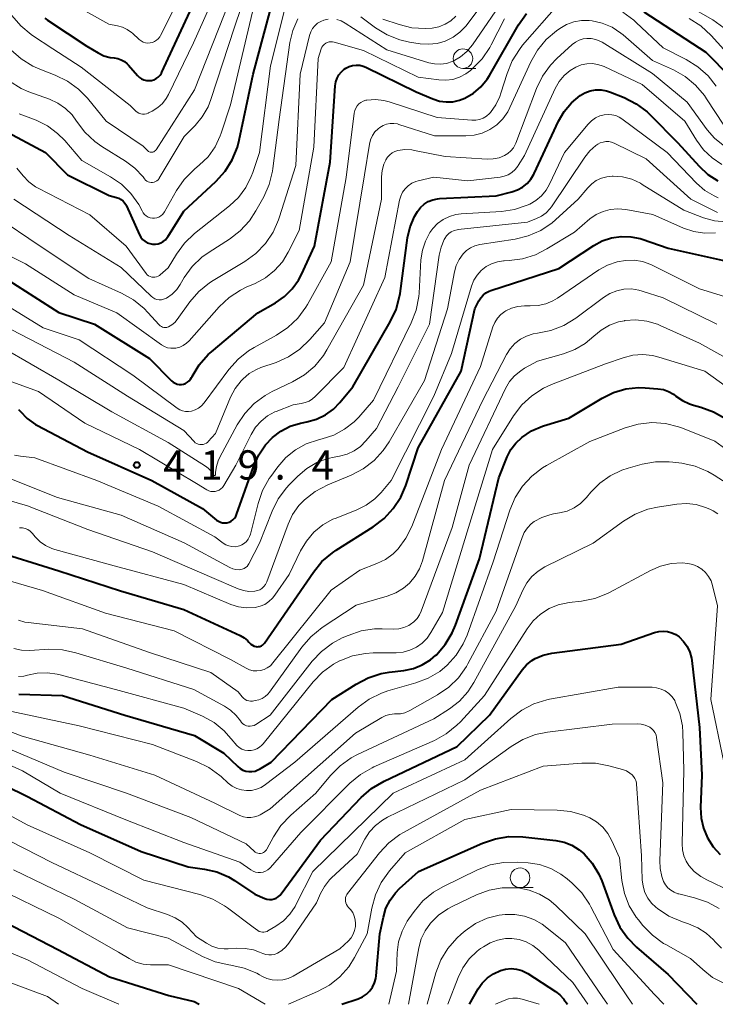
# Model space of a CAD drawing. Units: metres. Extents: x -66000 to -64000, y 22500 to 24000.
# Drawn here: x -65708 to -65619, y 22500 to 22626 of the extents above; entities that cross this region are included whole.
import ezdxf

# ---------------------------------------------------------------- set-up
doc = ezdxf.new("R2010")
doc.units = ezdxf.units.M
for name, color, linetype, lineweight in [('633100_広葉樹林', 7, 'Continuous', 13), ('710100_等高線(計曲線)', 7, 'Continuous', 40), ('710200_等高線(主曲線)', 7, 'Continuous', 13), ('731200_図化機測定による標高点', 7, 'Continuous', 40)]:
    doc.layers.add(name, color=color, linetype=linetype, lineweight=lineweight)
doc.styles.add('Style-WORKING', font='MS Gothic.ttf')

msp = doc.modelspace()

# ---------------------------------------------------------------- linework, layer by layer
at = {"layer": '633100_広葉樹林', "linetype": 'Continuous', "lineweight": 13}
for p, q in [((-65651.26, 22619.75), (-65649.59, 22619.75)), ((-65643.95, 22514.94), (-65642.28, 22514.94))]:
    msp.add_line(p, q, dxfattribs=at)
for centre in [(-65651.26, 22621), (-65643.95, 22516.19)]:
    msp.add_circle(centre, 1.25, dxfattribs=at)
at = {"layer": '710100_等高線(計曲線)', "linetype": 'Continuous', "lineweight": 40, "flags": 128}
for points, elevation in [([(-65689.03, 22598.21), (-65687, 22601.49), (-65682.89, 22605.29), (-65681.71, 22606.58), (-65680.78, 22608.06), (-65680.12, 22609.67), (-65679.89, 22610.55), (-65678.09, 22619), (-65675.46, 22628.9)], 400), ([(-65704.77, 22626.15), (-65704.42, 22625.9), (-65699.42, 22622.58), (-65697.95, 22621.72), (-65697.21, 22621.37), (-65696.41, 22621.15), (-65695.9, 22621.08), (-65695.44, 22621.01), (-65695, 22620.85), (-65694.59, 22620.62), (-65694.23, 22620.33), (-65694.08, 22620.17), (-65692.9, 22618.82), (-65692.67, 22618.59), (-65692.39, 22618.41), (-65692.1, 22618.28), (-65691.78, 22618.2), (-65691.45, 22618.18), (-65691.13, 22618.21), (-65690.82, 22618.3), (-65690.52, 22618.45), (-65690.26, 22618.64), (-65690.03, 22618.87), (-65689.85, 22619.14), (-65689.79, 22619.27), (-65686.23, 22627)], 390), ([(-65657.26, 22616.74), (-65655.1, 22615.83), (-65654.27, 22615.57), (-65653.41, 22615.45), (-65652.54, 22615.48), (-65651.69, 22615.67), (-65651.02, 22615.94), (-65649.93, 22616.58), (-65648.97, 22617.4), (-65648.17, 22618.38), (-65647.88, 22618.84), (-65644.13, 22625.33), (-65643.13, 22626.75)], 410), ([(-65628.11, 22627), (-65620.18, 22621.82), (-65617, 22618.63)], 410), ([(-65709.39, 22592.61), (-65703, 22588.51), (-65698.41, 22587), (-65691.38, 22582.62), (-65688.57, 22579.77), (-65688.35, 22579.59), (-65688.11, 22579.45), (-65687.85, 22579.35), (-65687.58, 22579.3), (-65687.3, 22579.3), (-65687.02, 22579.35), (-65686.76, 22579.44), (-65686.52, 22579.58), (-65686.3, 22579.76), (-65686.12, 22579.97), (-65686, 22580.18), (-65685.92, 22580.34), (-65685, 22581.82), (-65683.85, 22583.12), (-65683.43, 22583.49), (-65677.53, 22588.47), (-65675.26, 22589.75), (-65674.11, 22590.54), (-65673.11, 22591.53), (-65672.29, 22592.67), (-65671.91, 22593.39), (-65670.25, 22597), (-65668.25, 22607.75), (-65667.61, 22617.53), (-65667.53, 22618.02), (-65667.37, 22618.49), (-65667.14, 22618.93), (-65666.82, 22619.31), (-65666.45, 22619.64), (-65666.26, 22619.77), (-65665.84, 22619.98), (-65665.39, 22620.11), (-65664.93, 22620.16), (-65664.46, 22620.14), (-65664.01, 22620.03), (-65663.68, 22619.89), (-65657.26, 22616.74)], 410), ([(-65681.46, 22561.62), (-65681.19, 22561.69), (-65680.93, 22561.81), (-65680.7, 22561.98), (-65680.5, 22562.18), (-65680.34, 22562.42), (-65680.23, 22562.67), (-65678.02, 22568.91), (-65677.38, 22570.32), (-65676.51, 22571.59), (-65675.65, 22572.5), (-65674.57, 22573.32), (-65673.36, 22573.95), (-65672.06, 22574.36), (-65671.83, 22574.4), (-65671.23, 22574.52), (-65670.01, 22574.86), (-65668.87, 22575.41), (-65667.84, 22576.15), (-65667.01, 22577), (-65665.34, 22579), (-65660.56, 22587.3), (-65659.82, 22588.88), (-65659.37, 22590.56), (-65659.31, 22590.95), (-65658.35, 22598.07), (-65658.03, 22599.47), (-65657.47, 22600.8), (-65657.09, 22601.45), (-65656.7, 22601.95), (-65656.23, 22602.37), (-65655.7, 22602.7), (-65655.11, 22602.94), (-65654.5, 22603.07), (-65654.24, 22603.09), (-65647, 22603.46), (-65645, 22603.95), (-65644.29, 22604.19), (-65643.64, 22604.54), (-65643.05, 22605.01), (-65642.56, 22605.57), (-65642.17, 22606.21), (-65642.13, 22606.3), (-65639.01, 22612.99), (-65638.29, 22614.25), (-65637.36, 22615.35), (-65636.26, 22616.28), (-65635.65, 22616.63), (-65634.98, 22616.88), (-65634.28, 22617), (-65633.57, 22617), (-65632.88, 22616.88), (-65632.39, 22616.72), (-65630.64, 22616.01), (-65629.09, 22615.22), (-65627.7, 22614.17), (-65627.31, 22613.8), (-65623.76, 22610.24), (-65621.04, 22607.23), (-65619.91, 22606.18), (-65618.62, 22605.34)], 420), ([(-65710.1, 22611.9), (-65704.67, 22609), (-65701.88, 22606.12), (-65696.53, 22603.47), (-65695.62, 22603.23), (-65695.3, 22603.12), (-65695, 22602.95), (-65694.74, 22602.74), (-65694.52, 22602.48), (-65694.34, 22602.19), (-65694.32, 22602.14), (-65692.66, 22598.45), (-65692.48, 22598.14), (-65692.26, 22597.86), (-65691.98, 22597.63), (-65691.68, 22597.44), (-65691.34, 22597.32), (-65690.99, 22597.25), (-65690.63, 22597.25), (-65690.28, 22597.3), (-65689.94, 22597.42), (-65689.62, 22597.6), (-65689.35, 22597.82), (-65689.11, 22598.1), (-65689.03, 22598.21)], 400), ([(-65676.66, 22546.21), (-65670.4, 22555.3), (-65669.3, 22556.65), (-65667.97, 22557.78), (-65667.5, 22558.1), (-65662.75, 22561.09), (-65661.36, 22562.15), (-65660.18, 22563.43), (-65659.23, 22564.89), (-65658.59, 22566.39), (-65657, 22571.18), (-65651.49, 22581), (-65649.75, 22589), (-65649.24, 22590), (-65648.99, 22590.4), (-65648.68, 22590.75), (-65648.31, 22591.04), (-65647.9, 22591.26), (-65647.67, 22591.34), (-65639, 22594.13), (-65634.51, 22597.08), (-65633.42, 22597.67), (-65632.24, 22598.06), (-65631.01, 22598.24), (-65629.77, 22598.21), (-65628.56, 22597.96), (-65628.3, 22597.88), (-65625, 22596.75), (-65615.39, 22594.61)], 430), ([(-65708.12, 22539.69), (-65702.5, 22539.5), (-65694.52, 22537), (-65685.61, 22534.39), (-65681.85, 22532.15), (-65680.07, 22530.42), (-65679.76, 22530.16), (-65679.42, 22529.97), (-65679.04, 22529.84), (-65678.65, 22529.77), (-65678.26, 22529.78), (-65677.87, 22529.85), (-65677.5, 22529.99), (-65677.31, 22530.09), (-65675.8, 22531), (-65668.02, 22539), (-65664.94, 22540.98), (-65663.39, 22541.79), (-65661.73, 22542.32), (-65660.71, 22542.49), (-65658.81, 22542.72), (-65657.6, 22542.97), (-65656.46, 22543.43), (-65655.41, 22544.08), (-65654.72, 22544.67), (-65654.66, 22544.72), (-65653.52, 22546.04), (-65652.63, 22547.53), (-65652.21, 22548.51), (-65649.16, 22557), (-65646.65, 22567.35), (-65645.59, 22570.04), (-65645.13, 22570.97), (-65644.51, 22571.8), (-65643.73, 22572.54), (-65642.47, 22573.36), (-65641.08, 22573.96), (-65640.93, 22574.01), (-65637.72, 22575), (-65633.44, 22577.57), (-65631.98, 22578.28), (-65630.42, 22578.73), (-65628.8, 22578.9)], 440), ([(-65628.8, 22578.9), (-65627.95, 22578.88), (-65626.3, 22578.76), (-65625.61, 22578.64), (-65624.94, 22578.41), (-65624.33, 22578.07), (-65624, 22577.82), (-65623.17, 22577.24), (-65622.26, 22576.81), (-65621.74, 22576.65), (-65620.81, 22576.4), (-65619.17, 22575.82), (-65617.66, 22574.95)], 440), ([(-65708.14, 22576.11), (-65707.94, 22575.87), (-65707.02, 22574.95), (-65705.96, 22574.2), (-65705.7, 22574.05), (-65699.32, 22570.68), (-65691.1, 22567), (-65684.58, 22563.42), (-65682.79, 22561.96), (-65682.56, 22561.8), (-65682.3, 22561.68), (-65682.02, 22561.61), (-65681.74, 22561.59), (-65681.46, 22561.62)], 420), ([(-65711.79, 22558.21), (-65703, 22555.46), (-65695.09, 22552.91), (-65687, 22550.5), (-65679.77, 22547.17), (-65679.28, 22546.89), (-65678.85, 22546.53), (-65678.67, 22546.33), (-65678.6, 22546.25), (-65678.42, 22546.08), (-65678.21, 22545.94), (-65677.99, 22545.83), (-65677.74, 22545.77), (-65677.6, 22545.75), (-65677.42, 22545.76), (-65677.24, 22545.79), (-65677.06, 22545.86), (-65676.9, 22545.96), (-65676.77, 22546.08), (-65676.66, 22546.21)], 430), ([(-65700.23, 22523), (-65692.46, 22519.54), (-65686.41, 22517.59), (-65684.32, 22517.3), (-65682.76, 22516.93), (-65681.28, 22516.3), (-65680.49, 22515.83), (-65677.9, 22514.1), (-65676.63, 22513.55), (-65676.34, 22513.45), (-65676.04, 22513.41), (-65675.73, 22513.42), (-65675.43, 22513.48), (-65675.15, 22513.59), (-65674.89, 22513.76), (-65674.66, 22513.96), (-65674.53, 22514.12), (-65669.48, 22521), (-65664.27, 22526.44), (-65662.95, 22527.59), (-65661.35, 22528.54), (-65651.99, 22533), (-65647.88, 22537), (-65643.66, 22542.81), (-65643.11, 22543.45), (-65642.44, 22543.99), (-65642, 22544.25), (-65641, 22544.68), (-65639.88, 22544.93), (-65631, 22546.08), (-65626.73, 22547.57), (-65626.19, 22547.71), (-65625.62, 22547.75), (-65625.06, 22547.69), (-65624.52, 22547.54), (-65624.01, 22547.3), (-65623.59, 22547), (-65623.02, 22546.44), (-65622.56, 22545.78), (-65622.22, 22545.06), (-65622.01, 22544.29), (-65621.97, 22544), (-65621, 22535.4), (-65620.68, 22529.32), (-65620.85, 22525.16), (-65620.78, 22523.82), (-65620.49, 22522.52), (-65619.97, 22521.29), (-65619.25, 22520.16), (-65618.34, 22519.18)], 450), ([(-65712.66, 22529.34), (-65707, 22526.58), (-65700.23, 22523)], 450), ([(-65666.74, 22500), (-65664.65, 22500.72), (-65664.1, 22500.97), (-65663.61, 22501.3), (-65663.18, 22501.72), (-65662.83, 22502.2), (-65662.57, 22502.73), (-65662.41, 22503.31), (-65662.36, 22503.66), (-65661.89, 22509), (-65661.44, 22511.16), (-65661.11, 22512.29), (-65660.58, 22513.34), (-65659.88, 22514.28), (-65659.37, 22514.8), (-65656.94, 22517), (-65648.75, 22520.63), (-65647.1, 22521.19), (-65645.38, 22521.46), (-65643.59, 22521.42), (-65639.39, 22520.95), (-65638.32, 22520.74), (-65637.31, 22520.34), (-65636.38, 22519.78), (-65635.75, 22519.25), (-65634.7, 22518.04), (-65633.87, 22516.66), (-65633.5, 22515.78), (-65631.91, 22511.45), (-65631.18, 22509.87), (-65630.17, 22508.45), (-65629.04, 22507.3), (-65625, 22503.83), (-65621.32, 22500)], 460), ([(-65710.95, 22511.05), (-65703.12, 22507), (-65696.48, 22503.52), (-65688.89, 22501.11), (-65685.66, 22500.34), (-65685.03, 22500)], 460), ([(-65650.43, 22500), (-65649.31, 22501.96), (-65648.78, 22502.72), (-65648.12, 22503.38), (-65647.36, 22503.92), (-65646.47, 22504.34), (-65645.8, 22504.51), (-65645.1, 22504.57), (-65644.41, 22504.5), (-65643.74, 22504.32), (-65643.11, 22504.02), (-65642.95, 22503.93), (-65639.41, 22501.64), (-65638.85, 22501.2), (-65638.38, 22500.68), (-65638.33, 22500.61), (-65637.89, 22500)], 470)]:
    msp.add_lwpolyline(points, dxfattribs=dict(at, elevation=elevation))
at = {"layer": '710200_等高線(主曲線)', "linetype": 'Continuous', "lineweight": 13, "flags": 128}
for points, elevation in [([(-65684.62, 22613.56), (-65683.89, 22614.82), (-65683.52, 22615.75), (-65680.49, 22625), (-65677, 22635.37)], 396), ([(-65708.98, 22626.52), (-65707.85, 22625.19), (-65706.51, 22624.07), (-65706.36, 22623.97), (-65703.77, 22622.23), (-65700.11, 22619.89), (-65693.85, 22615), (-65693.13, 22614.29), (-65692.94, 22614.14), (-65692.73, 22614.02), (-65692.5, 22613.94), (-65692.26, 22613.89), (-65692.02, 22613.9), (-65691.78, 22613.94), (-65691.55, 22614.03), (-65691.52, 22614.04), (-65691.02, 22614.29), (-65690.33, 22614.72), (-65689.73, 22615.26), (-65689.23, 22615.89), (-65688.93, 22616.41), (-65685.74, 22623), (-65681, 22633.63)], 392), ([(-65664.34, 22626.32), (-65662.45, 22624.94), (-65660.96, 22624.03), (-65659.33, 22623.4), (-65658.11, 22623.12), (-65656.75, 22622.9), (-65655.66, 22622.83), (-65654.57, 22622.94), (-65653.52, 22623.24), (-65652.53, 22623.72), (-65651.65, 22624.36), (-65650.89, 22625.14), (-65650.73, 22625.35), (-65646.31, 22631.28)], 404), ([(-65702.95, 22629), (-65696.6, 22625.4), (-65695.48, 22625.2), (-65694.83, 22625.02), (-65694.22, 22624.73), (-65693.67, 22624.34), (-65693.54, 22624.23), (-65692.69, 22623.44), (-65692.45, 22623.26), (-65692.18, 22623.12), (-65691.9, 22623.03), (-65691.6, 22622.99), (-65691.3, 22623), (-65691, 22623.07), (-65690.73, 22623.18), (-65690.47, 22623.34), (-65690.25, 22623.54), (-65690.07, 22623.78), (-65689.98, 22623.94), (-65688.45, 22627)], 388), ([(-65667.39, 22626), (-65666.84, 22625.82), (-65666.33, 22625.55), (-65661, 22622.13), (-65655.62, 22620.47), (-65654.88, 22620.31), (-65654.13, 22620.28), (-65653.38, 22620.38), (-65652.66, 22620.61), (-65652.51, 22620.68), (-65651.59, 22621.22), (-65650.77, 22621.9), (-65650.05, 22622.76), (-65645.63, 22629.18)], 406), ([(-65626.1, 22629.9), (-65619.29, 22625.96), (-65617.87, 22624.95)], 406), ([(-65691.17, 22609.01), (-65691.05, 22609.02), (-65690.94, 22609.04), (-65690.82, 22609.08), (-65690.72, 22609.14), (-65690.63, 22609.22), (-65690.56, 22609.31), (-65690.54, 22609.33), (-65685.6, 22617), (-65681, 22628.69)], 394), ([(-65663.7, 22615.66), (-65663.55, 22615.69), (-65662.46, 22615.75), (-65661.38, 22615.63), (-65660.7, 22615.45), (-65654.55, 22613.45), (-65650.13, 22613.11), (-65649.63, 22613.12), (-65649.14, 22613.21), (-65648.68, 22613.38), (-65648.25, 22613.63), (-65647.88, 22613.96), (-65647.75, 22614.09), (-65647.05, 22615.07), (-65646.53, 22616.15), (-65646.39, 22616.56), (-65645.62, 22619.08), (-65644.96, 22620.69), (-65644.04, 22622.17), (-65643.62, 22622.7), (-65639, 22628.02)], 412), ([(-65708.35, 22607), (-65707.55, 22606), (-65706.82, 22605.24), (-65705.97, 22604.61), (-65705.61, 22604.41), (-65699.01, 22600.99), (-65694.37, 22597), (-65691.8, 22593.51), (-65691.66, 22593.35), (-65691.49, 22593.22), (-65691.3, 22593.12), (-65691.1, 22593.05), (-65690.89, 22593.02), (-65690.68, 22593.02), (-65690.47, 22593.06), (-65690.27, 22593.14), (-65690.09, 22593.25), (-65690, 22593.33), (-65689, 22594.22), (-65687.93, 22595.98), (-65686.89, 22597.38), (-65685.61, 22598.6), (-65681.13, 22602.15), (-65679.99, 22603.23), (-65679.05, 22604.49), (-65678.35, 22605.9), (-65678.16, 22606.42), (-65677.32, 22609), (-65675.91, 22620.09), (-65674.1, 22627.2)], 402), ([(-65696.39, 22605.88), (-65694.98, 22604.92), (-65693.76, 22603.72), (-65692.76, 22602.33), (-65692.33, 22601.5), (-65692.19, 22601.26), (-65692.01, 22601.04), (-65691.79, 22600.86), (-65691.54, 22600.72), (-65691.28, 22600.63), (-65691, 22600.58), (-65690.72, 22600.58), (-65690.44, 22600.63), (-65690.18, 22600.73), (-65689.93, 22600.87), (-65689.72, 22601.05), (-65689.53, 22601.27), (-65689.45, 22601.39), (-65687.92, 22604.1), (-65686.93, 22605.54), (-65685.71, 22606.78), (-65685.56, 22606.9), (-65685, 22607.36), (-65683.89, 22608.44), (-65682.99, 22609.7), (-65682.32, 22611.1), (-65682.19, 22611.46), (-65681, 22615.07), (-65678.2, 22627)], 398), ([(-65661.53, 22626.05), (-65659.44, 22625.35), (-65657.79, 22624.94), (-65656.1, 22624.84), (-65655.18, 22624.9), (-65654.33, 22625.08), (-65653.53, 22625.4), (-65652.8, 22625.85), (-65652.16, 22626.43)], 402), ([(-65630.81, 22626.95), (-65629.4, 22625.92), (-65629.08, 22625.63), (-65625.64, 22622.36), (-65622.68, 22620.87), (-65621.19, 22619.96), (-65619.89, 22618.81), (-65618.84, 22617.49)], 412), ([(-65708.74, 22603), (-65701.64, 22598.36), (-65695, 22594.28), (-65691.18, 22590.6), (-65690.95, 22590.42), (-65690.7, 22590.28), (-65690.43, 22590.18), (-65690.15, 22590.14), (-65689.86, 22590.14), (-65689.57, 22590.2), (-65689.31, 22590.3), (-65689.19, 22590.36), (-65688.49, 22590.86), (-65687.89, 22591.47), (-65687.47, 22592.08), (-65686.92, 22593), (-65685.91, 22594.39), (-65684.69, 22595.58), (-65683.76, 22596.25), (-65681.14, 22597.91), (-65679.76, 22598.97), (-65678.58, 22600.26), (-65677.77, 22601.5), (-65676.76, 22603.3), (-65676.05, 22604.9), (-65675.63, 22606.59), (-65675.58, 22606.93), (-65674.8, 22613.2), (-65673.4, 22623.04), (-65673.04, 22624.6), (-65672.41, 22626.07)], 404), ([(-65688.95, 22586.68), (-65688.52, 22586.93), (-65688.13, 22587.25), (-65687.82, 22587.62), (-65686.21, 22589.87), (-65685.07, 22591.19), (-65683.72, 22592.3), (-65683.22, 22592.62), (-65679.17, 22595.05), (-65677.76, 22596.07), (-65676.55, 22597.32), (-65675.57, 22598.77), (-65674.86, 22600.36), (-65674.77, 22600.62), (-65672.66, 22607.34), (-65672.11, 22619), (-65670.91, 22623.96), (-65670.75, 22624.41), (-65670.53, 22624.83), (-65670.23, 22625.2), (-65669.87, 22625.52), (-65669.47, 22625.76), (-65669.08, 22625.92), (-65668.52, 22626.04)], 406), ([(-65669.8, 22621), (-65669.4, 22622.24), (-65669.31, 22622.45), (-65669.18, 22622.65), (-65669.02, 22622.82), (-65668.83, 22622.96), (-65668.63, 22623.07), (-65668.4, 22623.13), (-65668.17, 22623.16), (-65667.94, 22623.15), (-65667.75, 22623.11), (-65663.97, 22622.03), (-65657, 22618.61), (-65654.35, 22618.26), (-65653.45, 22618.22), (-65652.55, 22618.34), (-65651.69, 22618.61), (-65650.88, 22619.03), (-65650.28, 22619.48), (-65650.02, 22619.71), (-65648.8, 22620.96), (-65647.82, 22622.4), (-65647.63, 22622.76), (-65645.95, 22626.08)], 408), ([(-65659.65, 22612.63), (-65659.48, 22612.58), (-65654.9, 22611.1), (-65650.9, 22611.1), (-65649.83, 22611.19), (-65648.78, 22611.47), (-65647.8, 22611.92), (-65646.91, 22612.54), (-65646.14, 22613.31), (-65645.52, 22614.19), (-65645.25, 22614.72), (-65642.56, 22620.58), (-65641.7, 22622.09), (-65640.59, 22623.43), (-65639.28, 22624.55), (-65638.86, 22624.85), (-65638.01, 22625.36), (-65637.08, 22625.7), (-65636.1, 22625.88), (-65635.11, 22625.89), (-65634.74, 22625.85), (-65633.42, 22625.54), (-65632.18, 22625.01), (-65631.04, 22624.26), (-65630.75, 22624.02), (-65627, 22620.76), (-65624.33, 22619.55), (-65622.82, 22618.69), (-65621.48, 22617.59), (-65620.34, 22616.27), (-65620.08, 22615.87), (-65617.88, 22612.48)], 414), ([(-65622.29, 22626.12), (-65620.83, 22625.18), (-65619.51, 22623.96), (-65615.03, 22619)], 408), ([(-65660.32, 22608.93), (-65659.96, 22609.11), (-65659.58, 22609.23), (-65658.69, 22609.35), (-65657.8, 22609.31), (-65657.48, 22609.26), (-65653.52, 22608.48), (-65648.16, 22608.15), (-65647.39, 22608.17), (-65646.64, 22608.32), (-65645.95, 22608.58), (-65645.52, 22608.85), (-65645.13, 22609.18), (-65644.81, 22609.58), (-65644.56, 22610.02), (-65644.5, 22610.18), (-65641.85, 22617.16), (-65641.09, 22618.73), (-65640.07, 22620.15), (-65639.24, 22621), (-65637.26, 22622.81), (-65636.85, 22623.12), (-65636.39, 22623.36), (-65635.89, 22623.52), (-65635.42, 22623.58), (-65634.83, 22623.56), (-65634.26, 22623.44), (-65633.72, 22623.23), (-65633.46, 22623.08), (-65627, 22619.07), (-65622.57, 22615.43), (-65620, 22611.9), (-65619.06, 22610.82), (-65617.96, 22609.93)], 416), ([(-65709.11, 22622.13), (-65707.81, 22620.96), (-65706.33, 22620.04), (-65705.41, 22619.63), (-65703.44, 22618.87), (-65701.87, 22618.11), (-65700.46, 22617.08), (-65699.33, 22615.92), (-65696.92, 22613), (-65692.2, 22609.8), (-65691.6, 22609.21), (-65691.51, 22609.13), (-65691.4, 22609.07), (-65691.29, 22609.03), (-65691.17, 22609.01)], 394), ([(-65713.91, 22598.03), (-65707.26, 22594.74), (-65701, 22590.76), (-65695.54, 22588.46), (-65689.83, 22584.38), (-65689.46, 22584.16), (-65689.06, 22584.01), (-65688.65, 22583.94), (-65688.23, 22583.93), (-65688, 22583.96), (-65687.51, 22584.09), (-65687.05, 22584.3), (-65686.63, 22584.59), (-65686.32, 22584.89), (-65682.46, 22589.23), (-65681.19, 22590.42), (-65679.73, 22591.38), (-65678.99, 22591.74), (-65677.84, 22592.24), (-65676.52, 22592.96), (-65675.36, 22593.89), (-65674.37, 22595), (-65673.61, 22596.24), (-65672.21, 22599), (-65670.35, 22609.65), (-65669.8, 22621)], 408), ([(-65645, 22606.43), (-65644.59, 22606.79), (-65644.25, 22607.22), (-65644.2, 22607.3), (-65643.4, 22608.6), (-65639.44, 22617.17), (-65638.94, 22618.05), (-65638.29, 22618.82), (-65637.52, 22619.48), (-65636.8, 22619.91), (-65636.13, 22620.18), (-65635.42, 22620.33), (-65634.7, 22620.35), (-65633.99, 22620.25), (-65633.3, 22620.03), (-65633.17, 22619.97), (-65628.31, 22617.69), (-65622.87, 22613), (-65621.38, 22610.56), (-65620.48, 22609.34), (-65619.38, 22608.29), (-65618.12, 22607.46)], 418), ([(-65709.3, 22618.09), (-65707.81, 22617.18), (-65706.81, 22616.76), (-65704.18, 22615.8), (-65703.1, 22615.3), (-65702.13, 22614.62), (-65701.29, 22613.79), (-65700.72, 22613), (-65700.71, 22612.98), (-65699.67, 22611.59), (-65698.39, 22610.4), (-65697.5, 22609.77), (-65694.47, 22607.89), (-65693.24, 22606.97), (-65692.19, 22605.85), (-65692.01, 22605.61), (-65691.88, 22605.46), (-65691.73, 22605.33), (-65691.55, 22605.24), (-65691.37, 22605.18), (-65691.17, 22605.15), (-65690.98, 22605.15), (-65690.78, 22605.19), (-65690.6, 22605.26), (-65690.43, 22605.36), (-65690.28, 22605.49), (-65690.16, 22605.64), (-65690.13, 22605.7), (-65686.96, 22611.04), (-65685.55, 22612.45), (-65684.62, 22613.56)], 396), ([(-65711.48, 22590.52), (-65705, 22586.56), (-65700.36, 22585), (-65693.5, 22580.5), (-65687.82, 22576.27), (-65687.5, 22576.06), (-65687.14, 22575.92), (-65686.77, 22575.84), (-65686.38, 22575.83), (-65686, 22575.89), (-65685.53, 22576.04), (-65685.1, 22576.27), (-65684.72, 22576.58), (-65684.39, 22576.95), (-65681.21, 22581.23), (-65680.05, 22582.54), (-65678.69, 22583.62), (-65677.97, 22584.05), (-65675.11, 22585.62), (-65673.66, 22586.58), (-65672.4, 22587.79), (-65671.37, 22589.19), (-65671.17, 22589.52), (-65668.12, 22595), (-65666.22, 22605.78), (-65665.18, 22614.02), (-65665.11, 22614.35), (-65664.98, 22614.66), (-65664.81, 22614.94), (-65664.58, 22615.19), (-65664.31, 22615.4), (-65664.02, 22615.56), (-65663.7, 22615.66)], 412), ([(-65708.05, 22613.95), (-65705.9, 22613.1), (-65704.45, 22612.39), (-65703.15, 22611.43), (-65702.23, 22610.5), (-65700.05, 22607.95), (-65696.39, 22605.88)], 398), ([(-65657.88, 22587.2), (-65657.25, 22588.83), (-65656.92, 22590.54), (-65656.88, 22591), (-65656.63, 22595.26), (-65656.45, 22596.48), (-65656.07, 22597.64), (-65655.48, 22598.73), (-65655.1, 22599.25), (-65654.5, 22599.89), (-65653.79, 22600.41), (-65653, 22600.8), (-65652.16, 22601.05), (-65651.47, 22601.14), (-65646.34, 22601.44), (-65644.65, 22601.7), (-65643.03, 22602.24), (-65642.72, 22602.38), (-65641.92, 22602.85), (-65641.21, 22603.45), (-65640.61, 22604.17), (-65640.18, 22604.92), (-65638.25, 22609), (-65635.23, 22612.61), (-65634.8, 22613.05), (-65634.3, 22613.4), (-65633.74, 22613.66), (-65633.19, 22613.81), (-65632.69, 22613.86), (-65632.19, 22613.82), (-65631.7, 22613.7), (-65631.25, 22613.5), (-65630.94, 22613.3), (-65625.12, 22609), (-65621.36, 22605.07), (-65620.31, 22604.14), (-65619.12, 22603.42), (-65618.59, 22603.18)], 422), ([(-65709, 22586.31), (-65701, 22582.14), (-65694.19, 22577.81), (-65687, 22573.41), (-65685.68, 22571.99), (-65685.52, 22571.85), (-65685.33, 22571.74), (-65685.13, 22571.66), (-65684.92, 22571.61), (-65684.71, 22571.61), (-65684.5, 22571.64), (-65684.29, 22571.7), (-65684.1, 22571.8), (-65683.93, 22571.94), (-65683.85, 22572.02), (-65682.95, 22573.05), (-65681.01, 22577.69), (-65680.42, 22578.8), (-65679.66, 22579.79), (-65679.45, 22580), (-65678.63, 22580.69), (-65677.7, 22581.22), (-65677.11, 22581.46), (-65675.18, 22582.12), (-65673.59, 22582.83), (-65672.14, 22583.8), (-65670.86, 22585.05), (-65669, 22587.2), (-65665.71, 22595), (-65663.88, 22606.12), (-65663.22, 22610.06), (-65663.08, 22610.62), (-65662.84, 22611.15), (-65662.52, 22611.62), (-65662.11, 22612.03), (-65661.89, 22612.2), (-65661.49, 22612.45), (-65661.05, 22612.61), (-65660.58, 22612.7), (-65660.11, 22612.7), (-65659.65, 22612.63)], 414), ([(-65703.17, 22564.83), (-65695, 22562.59), (-65686.96, 22559.04), (-65681.11, 22555.88), (-65680.73, 22555.72), (-65680.33, 22555.62), (-65679.92, 22555.6), (-65679.73, 22555.61), (-65679.5, 22555.66), (-65679.27, 22555.75), (-65679.07, 22555.87), (-65678.89, 22556.03), (-65678.74, 22556.22), (-65678.66, 22556.35), (-65677.28, 22559), (-65675.67, 22563.1), (-65674.89, 22564.66), (-65673.86, 22566.06), (-65673.49, 22566.46), (-65672.4, 22567.57), (-65671.26, 22568.54), (-65669.96, 22569.3), (-65668.56, 22569.83), (-65667.73, 22570.02), (-65667.04, 22570.14), (-65666.09, 22570.39), (-65665.19, 22570.8), (-65664.38, 22571.37), (-65663.67, 22572.08), (-65662.34, 22573.66), (-65659.54, 22579), (-65655.52, 22587), (-65654.29, 22595.86), (-65654.06, 22596.88), (-65653.65, 22597.85), (-65653.57, 22598), (-65653.35, 22598.32), (-65653.07, 22598.6), (-65652.75, 22598.83), (-65652.4, 22599), (-65652.02, 22599.1), (-65651.86, 22599.12), (-65643, 22600.08), (-65641.83, 22600.54), (-65641.19, 22600.85), (-65640.62, 22601.28), (-65640.13, 22601.79), (-65639.94, 22602.05), (-65635.67, 22608.38), (-65635.01, 22609.19), (-65634.23, 22609.87), (-65634, 22610.03), (-65633.68, 22610.21), (-65633.33, 22610.32), (-65632.96, 22610.38), (-65632.59, 22610.37), (-65632.23, 22610.29), (-65631.92, 22610.17), (-65627.81, 22608.19), (-65622.09, 22603), (-65618.68, 22601.32)], 424), ([(-65710.06, 22583.94), (-65703, 22579.84), (-65696.2, 22575.8), (-65689, 22571.87), (-65684.19, 22568.86), (-65683.85, 22568.61), (-65683.56, 22568.3), (-65683.33, 22567.94), (-65683.24, 22567.76), (-65683.23, 22567.73), (-65683.21, 22567.71), (-65683.19, 22567.69), (-65683.16, 22567.68), (-65683.13, 22567.67), (-65683.11, 22567.66), (-65683.08, 22567.66), (-65683.05, 22567.66), (-65683.02, 22567.67), (-65682.99, 22567.69), (-65682.97, 22567.7), (-65682.95, 22567.73), (-65682.94, 22567.75), (-65682.92, 22567.78), (-65682.92, 22567.82), (-65682.91, 22568.09), (-65682.82, 22568.83), (-65682.61, 22569.55), (-65682.39, 22570.02), (-65680.14, 22574.15), (-65679.18, 22575.61), (-65677.98, 22576.87), (-65676.57, 22577.9), (-65675.66, 22578.4), (-65673.06, 22579.64), (-65671.55, 22580.53), (-65670.23, 22581.66), (-65669.12, 22583), (-65668.66, 22583.75), (-65663.98, 22592.02), (-65661.7, 22603), (-65661.67, 22605.87), (-65661.59, 22606.7), (-65661.37, 22607.49), (-65661.14, 22608), (-65661.12, 22608.05), (-65660.9, 22608.39), (-65660.63, 22608.68), (-65660.32, 22608.93)], 416), ([(-65709, 22579.63), (-65705.58, 22578.42), (-65699.64, 22574.36), (-65692.64, 22571), (-65685.37, 22566.63), (-65684.02, 22565.82), (-65683.77, 22565.7), (-65683.51, 22565.62), (-65683.24, 22565.59), (-65682.97, 22565.61), (-65682.71, 22565.68), (-65682.46, 22565.79), (-65682.24, 22565.94), (-65682.04, 22566.12), (-65681.87, 22566.37), (-65680.34, 22569), (-65678.37, 22572.92), (-65677.81, 22573.83), (-65677.1, 22574.63), (-65676.26, 22575.29), (-65675.32, 22575.79), (-65675.16, 22575.86), (-65673, 22576.72), (-65671.96, 22576.86), (-65671.44, 22576.98), (-65670.94, 22577.18), (-65670.5, 22577.47), (-65670.18, 22577.75), (-65666.52, 22581.48), (-65661.26, 22593), (-65659.38, 22602.87), (-65659.23, 22603.4), (-65658.99, 22603.9), (-65658.67, 22604.35), (-65658.27, 22604.73), (-65657.82, 22605.04), (-65657.31, 22605.27), (-65657, 22605.36), (-65655, 22605.84), (-65650.65, 22605.35), (-65646.51, 22605.83), (-65645.98, 22605.94), (-65645.47, 22606.14), (-65645, 22606.43)], 418), ([(-65636.5, 22603), (-65635.28, 22604.47), (-65634.78, 22604.98), (-65634.19, 22605.39), (-65633.54, 22605.7), (-65632.85, 22605.89), (-65632.15, 22605.95), (-65632.05, 22605.95), (-65630.83, 22605.86), (-65629.65, 22605.55), (-65628.55, 22605.04), (-65628.32, 22604.91), (-65623, 22601.61), (-65620.45, 22600.64), (-65619.05, 22600.25), (-65617.6, 22600.1)], 426), ([(-65713.64, 22565.69), (-65707, 22563.76), (-65699.25, 22560.75), (-65691, 22557.91), (-65683.38, 22554.62), (-65680.03, 22553.17), (-65679.35, 22552.94), (-65678.65, 22552.83), (-65677.88, 22552.86), (-65677.56, 22552.93), (-65677.26, 22553.05), (-65676.99, 22553.22), (-65676.75, 22553.44), (-65676.55, 22553.7), (-65676.4, 22553.98), (-65676.37, 22554.06), (-65673.65, 22561.42), (-65673.06, 22562.67), (-65672.27, 22563.8), (-65671.61, 22564.48), (-65671.55, 22564.54), (-65670.18, 22565.61), (-65668.56, 22566.46), (-65665.56, 22567.7), (-65664.01, 22568.5), (-65662.63, 22569.56), (-65661.45, 22570.85), (-65660.7, 22571.96), (-65656.17, 22579.83), (-65653.25, 22589), (-65652.35, 22593.71), (-65652.12, 22594.53), (-65651.75, 22595.31), (-65651.25, 22596), (-65650.8, 22596.44), (-65650.29, 22596.79), (-65649.72, 22597.04), (-65649.09, 22597.2), (-65644.59, 22597.9), (-65642.9, 22598.32), (-65641.31, 22599.02), (-65639.86, 22599.99), (-65639.42, 22600.36), (-65636.5, 22603)], 426), ([(-65708, 22560.96), (-65707.64, 22560.95), (-65707.3, 22560.87), (-65706.97, 22560.73), (-65706.67, 22560.54), (-65706.41, 22560.29), (-65706.36, 22560.23), (-65706, 22559.8), (-65705.39, 22559.19), (-65704.68, 22558.69), (-65703.9, 22558.32), (-65703.49, 22558.19), (-65695.88, 22556.12), (-65687, 22553.7), (-65680.96, 22551.17), (-65679.99, 22550.85), (-65678.98, 22550.71), (-65677.85, 22550.77), (-65677.22, 22550.92), (-65676.63, 22551.17), (-65676.09, 22551.53), (-65675.62, 22551.97), (-65675.32, 22552.34), (-65673.5, 22555), (-65672.05, 22558), (-65671.3, 22559.27), (-65670.33, 22560.39), (-65669.19, 22561.33), (-65667.9, 22562.05), (-65667.5, 22562.21), (-65664.84, 22563.26), (-65663.63, 22563.86), (-65662.54, 22564.66), (-65661.73, 22565.49), (-65660.45, 22567), (-65655, 22577.79), (-65652.74, 22583.26), (-65650.16, 22591.89), (-65649.86, 22592.63), (-65649.45, 22593.3), (-65648.92, 22593.89), (-65648.3, 22594.39), (-65647.6, 22594.76), (-65646.85, 22595.01), (-65646.06, 22595.13), (-65645.98, 22595.13), (-65645.36, 22595.16), (-65643.63, 22595.38), (-65641.97, 22595.9), (-65640.51, 22596.64), (-65637, 22598.81), (-65635, 22600.48), (-65634.21, 22601.03), (-65633.33, 22601.44), (-65632.4, 22601.69), (-65631.44, 22601.77), (-65630.43, 22601.68), (-65626.96, 22601.04), (-65623.04, 22599.32), (-65621.72, 22598.87)], 428), ([(-65711.09, 22600.84), (-65705.39, 22597), (-65699.14, 22592.86), (-65694.95, 22590.99), (-65693.42, 22590.14), (-65692.07, 22589.04), (-65691.58, 22588.53), (-65690.14, 22586.93), (-65690.01, 22586.8), (-65689.86, 22586.71), (-65689.7, 22586.64), (-65689.53, 22586.6), (-65689.35, 22586.59), (-65689.17, 22586.61), (-65689, 22586.66), (-65688.95, 22586.68)], 406), ([(-65621.72, 22598.87), (-65620.33, 22598.66), (-65618.93, 22598.7)], 428), ([(-65645.03, 22589.08), (-65644.23, 22589.3), (-65643.4, 22589.37), (-65643.16, 22589.37), (-65642.65, 22589.35), (-65641.65, 22589.39), (-65640.67, 22589.61), (-65639.74, 22589.99), (-65639.16, 22590.34), (-65633.85, 22593.96), (-65632.74, 22594.58), (-65631.54, 22595), (-65630.47, 22595.18), (-65629.36, 22595.2), (-65628.26, 22595.02), (-65627.21, 22594.65), (-65626.97, 22594.54), (-65621, 22591.55), (-65612.92, 22589.08)], 432), ([(-65664.93, 22551.07), (-65660.95, 22552.22), (-65659.87, 22552.63), (-65658.88, 22553.23), (-65658.1, 22553.9), (-65657.38, 22554.76), (-65656.82, 22555.73), (-65656.44, 22556.75), (-65653.62, 22567), (-65648.72, 22577.28), (-65645.7, 22583.13), (-65645.22, 22583.88), (-65644.62, 22584.54), (-65643.91, 22585.09), (-65643.12, 22585.5), (-65642.27, 22585.77), (-65641.72, 22585.86), (-65641.7, 22585.87), (-65639.99, 22586.21), (-65638.36, 22586.84), (-65636.82, 22587.79), (-65633.27, 22590.45), (-65632.46, 22590.94), (-65631.58, 22591.3), (-65630.65, 22591.49), (-65629.7, 22591.52), (-65628.76, 22591.38), (-65628.31, 22591.25), (-65625.63, 22590.37), (-65618.78, 22587)], 434), ([(-65713, 22555.23), (-65705.07, 22552.93), (-65697, 22550.05), (-65688.2, 22547.8), (-65681, 22544.1), (-65679, 22542.99), (-65678.57, 22542.8), (-65678.11, 22542.68), (-65677.64, 22542.65), (-65677.17, 22542.7), (-65676.72, 22542.83), (-65676.3, 22543.04), (-65675.91, 22543.32), (-65675.58, 22543.67), (-65668.14, 22553), (-65664.46, 22555.54), (-65662.28, 22556.38), (-65661.19, 22556.92), (-65660.21, 22557.64), (-65659.57, 22558.28), (-65658.58, 22559.62), (-65657.82, 22561.15), (-65654.01, 22571), (-65649, 22581.6), (-65647.42, 22586.67), (-65647.18, 22587.25), (-65646.84, 22587.79), (-65646.41, 22588.26), (-65645.91, 22588.64), (-65645.78, 22588.72), (-65645.03, 22589.08)], 432), ([(-65679.75, 22536.25), (-65679.6, 22536.05), (-65679.42, 22535.88), (-65679.21, 22535.74), (-65678.98, 22535.65), (-65678.73, 22535.59), (-65678.48, 22535.58), (-65678.24, 22535.62), (-65678, 22535.69), (-65677.76, 22535.81), (-65675.94, 22537), (-65670.54, 22543.89), (-65669.35, 22545.16), (-65667.96, 22546.21), (-65666.71, 22546.87), (-65665.95, 22547.2), (-65664.3, 22547.77), (-65662.58, 22548.03), (-65661.62, 22548.05), (-65660.17, 22548.01), (-65659.48, 22548.05), (-65658.81, 22548.2), (-65658.18, 22548.48), (-65658, 22548.58), (-65657.53, 22548.92), (-65657.12, 22549.35), (-65656.8, 22549.83), (-65656.59, 22550.28), (-65652.63, 22561), (-65650.47, 22569), (-65645.8, 22578.8), (-65645.29, 22579.67), (-65644.64, 22580.43), (-65643.86, 22581.07), (-65643.36, 22581.38), (-65641.72, 22582.28), (-65638.38, 22583.22), (-65636.94, 22583.77), (-65635.61, 22584.55), (-65634.52, 22585.48), (-65633.58, 22586.27), (-65632.52, 22586.88), (-65631.37, 22587.3), (-65630.6, 22587.46), (-65630.53, 22587.47), (-65629.12, 22587.56), (-65627.72, 22587.4), (-65626.36, 22587), (-65626, 22586.85), (-65621, 22584.6), (-65613.56, 22580.44)], 436), ([(-65708.66, 22570.25), (-65707.89, 22570.11), (-65706.07, 22569.93), (-65698.13, 22567), (-65690.26, 22563.74), (-65683, 22559.79), (-65681.94, 22559), (-65681.6, 22558.79), (-65681.23, 22558.64), (-65680.83, 22558.56), (-65680.43, 22558.55), (-65680.03, 22558.61), (-65679.88, 22558.65), (-65679.54, 22558.79), (-65679.23, 22558.98), (-65678.96, 22559.23), (-65678.73, 22559.52), (-65678.56, 22559.84), (-65678.46, 22560.14), (-65677.47, 22564.09), (-65676.9, 22565.73), (-65676.05, 22567.26), (-65675.85, 22567.54), (-65674.97, 22568.75), (-65673.93, 22569.94), (-65672.71, 22570.93), (-65671.32, 22571.7), (-65669.74, 22572.23), (-65669.26, 22572.34), (-65667.78, 22572.83), (-65666.41, 22573.58), (-65665.18, 22574.54), (-65664.6, 22575.14), (-65662.72, 22577.28), (-65657.88, 22587.2)], 422), ([(-65708.13, 22541.94), (-65707.46, 22542), (-65707, 22542.11), (-65705.74, 22542.38), (-65704.45, 22542.42), (-65703.18, 22542.24), (-65702.98, 22542.19), (-65695.71, 22540.29), (-65687, 22537.9), (-65684.6, 22536.85), (-65683.12, 22536.05), (-65681.81, 22535), (-65680.66, 22533.68), (-65680.46, 22533.4), (-65680.2, 22533.1), (-65679.89, 22532.85), (-65679.54, 22532.66), (-65679.17, 22532.53), (-65678.78, 22532.47), (-65678.38, 22532.48), (-65677.99, 22532.55), (-65677.62, 22532.69), (-65677.28, 22532.9), (-65676.98, 22533.16), (-65676.85, 22533.31), (-65670.43, 22541.24), (-65669.22, 22542.5), (-65667.81, 22543.52), (-65667.05, 22543.94), (-65667.02, 22543.95), (-65665.41, 22544.57), (-65663.72, 22544.9), (-65662.75, 22544.96), (-65659.8, 22544.98), (-65658.9, 22545.06), (-65658.04, 22545.3), (-65657.22, 22545.69), (-65656.49, 22546.21), (-65655.86, 22546.85), (-65655.37, 22547.55), (-65653.89, 22550.11), (-65650.53, 22561), (-65647.49, 22571), (-65644.77, 22575.3), (-65643.71, 22576.69), (-65642.43, 22577.87), (-65640.96, 22578.81), (-65639.92, 22579.28), (-65633, 22581.94), (-65630.74, 22582.73), (-65629.51, 22583.04), (-65628.24, 22583.14), (-65626.98, 22583.01), (-65626.2, 22582.81), (-65620.31, 22581), (-65613.73, 22576.27)], 438), ([(-65676.54, 22528.11), (-65672.79, 22531), (-65664.68, 22538.03), (-65663.26, 22539.05), (-65661.7, 22539.81), (-65660.87, 22540.09), (-65657.28, 22541.11), (-65655.69, 22541.71), (-65654.23, 22542.59), (-65653.27, 22543.38), (-65652.13, 22544.65), (-65651.23, 22546.1), (-65650.74, 22547.23), (-65647.4, 22556.6), (-65645.27, 22563.22), (-65644.59, 22564.83), (-65643.65, 22566.29), (-65642.46, 22567.57), (-65641.08, 22568.62), (-65640.58, 22568.92), (-65635, 22571.99), (-65630.49, 22573.75), (-65628.82, 22574.24), (-65627.08, 22574.43), (-65625.34, 22574.31), (-65623.65, 22573.9), (-65623.17, 22573.72), (-65619, 22572.07), (-65615.26, 22569.32)], 442), ([(-65677.93, 22523.97), (-65677.48, 22524.12), (-65677.21, 22524.26), (-65675.94, 22525), (-65665, 22534.67), (-65661.64, 22536.69), (-65661.13, 22536.94), (-65660.6, 22537.09), (-65660.04, 22537.15), (-65659.85, 22537.15), (-65659.26, 22537.18), (-65658.69, 22537.3), (-65658.15, 22537.53), (-65658.05, 22537.58), (-65654.51, 22539.58), (-65653.07, 22540.56), (-65651.83, 22541.78), (-65650.81, 22543.2), (-65650.62, 22543.55), (-65647, 22550.28), (-65643.7, 22559.72), (-65643.41, 22560.37), (-65643, 22560.96), (-65642.51, 22561.47), (-65642.13, 22561.76), (-65641.18, 22562.28), (-65640.16, 22562.63), (-65639.66, 22562.74), (-65638.9, 22562.86), (-65637.94, 22563.1), (-65637.04, 22563.51), (-65636.23, 22564.06), (-65635.52, 22564.75), (-65635.44, 22564.84), (-65634.9, 22565.51), (-65633.75, 22566.68), (-65632.41, 22567.63), (-65630.93, 22568.34), (-65630.12, 22568.6), (-65628.31, 22569.09), (-65626.6, 22569.4), (-65624.85, 22569.41), (-65624.39, 22569.37), (-65623.24, 22569.22), (-65621.53, 22568.84), (-65619.92, 22568.18), (-65619.1, 22567.71), (-65617.46, 22566.65)], 444), ([(-65710.31, 22567.69), (-65703.17, 22564.83)], 424), ([(-65710.07, 22533), (-65702.3, 22529.7), (-65694.34, 22527), (-65686.09, 22523.91), (-65679, 22520.53), (-65678, 22519.59), (-65677.86, 22519.47), (-65677.69, 22519.39), (-65677.52, 22519.33), (-65677.34, 22519.3), (-65677.15, 22519.31), (-65676.97, 22519.35), (-65676.8, 22519.42), (-65676.65, 22519.51), (-65676.51, 22519.64), (-65676.4, 22519.78), (-65676.35, 22519.86), (-65675.52, 22521.41), (-65674.56, 22522.86), (-65673.3, 22524.19), (-65670.1, 22527), (-65668.21, 22529.28), (-65666.98, 22530.52), (-65665.56, 22531.53), (-65664.76, 22531.95), (-65655, 22536.52), (-65653, 22537.81), (-65651.72, 22538.8), (-65650.62, 22540), (-65649.86, 22541.18), (-65644.5, 22551), (-65643.61, 22553), (-65643.1, 22553.92), (-65642.44, 22554.74), (-65641.65, 22555.43), (-65640.76, 22555.97), (-65634.59, 22559), (-65630.72, 22561.82), (-65629.23, 22562.71), (-65627.6, 22563.34), (-65626.34, 22563.62), (-65623.89, 22563.99), (-65622.65, 22564.06), (-65621.41, 22563.93), (-65620.21, 22563.57), (-65619.67, 22563.33), (-65619.22, 22563.12), (-65618.62, 22562.75)], 446), ([(-65694.41, 22523.59), (-65687, 22520.69), (-65679.83, 22518.17), (-65678.41, 22517.19), (-65678.12, 22517.03), (-65677.81, 22516.91), (-65677.48, 22516.86), (-65677.15, 22516.86), (-65676.82, 22516.92), (-65676.51, 22517.03), (-65676.22, 22517.2), (-65675.97, 22517.42), (-65675.88, 22517.51), (-65672.03, 22521.97), (-65665.72, 22528.28), (-65664.38, 22529.4), (-65662.87, 22530.27), (-65662.67, 22530.37), (-65654.91, 22533.77), (-65653.39, 22534.61), (-65652.03, 22535.7), (-65651.58, 22536.15), (-65648.48, 22539.52), (-65643.05, 22548.04), (-65642.27, 22549.06), (-65641.33, 22549.93), (-65640.24, 22550.62), (-65639.06, 22551.11), (-65637.68, 22551.4), (-65636.09, 22551.58), (-65634.39, 22551.93), (-65632.76, 22552.57), (-65632.52, 22552.7), (-65627.26, 22555.52), (-65625.97, 22556.07), (-65624.61, 22556.39), (-65623.21, 22556.47), (-65622.46, 22556.41), (-65621.83, 22556.27), (-65621.23, 22556.02), (-65620.68, 22555.68), (-65620.2, 22555.24), (-65619.81, 22554.73), (-65619.51, 22554.16), (-65619.32, 22553.59), (-65618.7, 22551), (-65619.52, 22539), (-65617.87, 22531)], 448), ([(-65708.13, 22549.14), (-65707.34, 22548.9), (-65706.9, 22548.84), (-65699.94, 22548.06), (-65691.37, 22545), (-65683.54, 22542.46), (-65680.01, 22539.99), (-65679.5, 22539.34), (-65679.33, 22539.16), (-65679.14, 22539.01), (-65678.92, 22538.89), (-65678.68, 22538.82), (-65678.43, 22538.79), (-65678.18, 22538.8), (-65677.86, 22538.85), (-65677.4, 22538.95), (-65676.97, 22539.13), (-65676.57, 22539.38), (-65676.23, 22539.7), (-65676.04, 22539.94), (-65671.87, 22545.71), (-65670.73, 22547.03), (-65669.26, 22548.21), (-65664.93, 22551.07)], 434), ([(-65708.74, 22545.54), (-65707.75, 22545.32), (-65706.7, 22545.28), (-65704.26, 22545.42), (-65702.52, 22545.36), (-65700.79, 22544.99), (-65694.28, 22543), (-65685.72, 22540.28), (-65681.8, 22538.16), (-65680.99, 22537.62), (-65680.29, 22536.96), (-65679.75, 22536.25)], 436), ([(-65651, 22531.26), (-65645.13, 22536.58), (-65643.74, 22537.64), (-65642.19, 22538.43), (-65640.53, 22538.95), (-65640.17, 22539.02), (-65631.41, 22540.59), (-65627.06, 22540.56), (-65626.48, 22540.5), (-65625.91, 22540.34), (-65625.38, 22540.09), (-65624.91, 22539.75), (-65624.49, 22539.33), (-65624.16, 22538.85), (-65624.08, 22538.69), (-65623.49, 22537.2), (-65623.17, 22535.62), (-65623.11, 22534.78), (-65623, 22529.96), (-65623.22, 22520.52), (-65623.17, 22519.75), (-65622.99, 22519), (-65622.68, 22518.3), (-65622.35, 22517.78), (-65621.65, 22517), (-65620.83, 22516.34), (-65620.06, 22515.92), (-65617, 22514.49)], 452), ([(-65715, 22537.07), (-65707.68, 22534.32), (-65699, 22531.89), (-65690.68, 22529.32), (-65683, 22525.73), (-65679.8, 22524.17), (-65679.36, 22523.99), (-65678.88, 22523.9), (-65678.41, 22523.89), (-65677.93, 22523.97)], 444), ([(-65709, 22537.46), (-65700.38, 22535.62), (-65691, 22533.26), (-65685.35, 22531.08), (-65683.79, 22530.31), (-65682.38, 22529.29), (-65682.21, 22529.13), (-65681.3, 22528.3), (-65680.79, 22527.91), (-65680.21, 22527.61), (-65679.6, 22527.42), (-65678.96, 22527.34), (-65678.31, 22527.37), (-65677.68, 22527.51), (-65677.08, 22527.76), (-65676.54, 22528.11)], 442), ([(-65668.07, 22516.17), (-65664.78, 22519.22), (-65663.8, 22521.11), (-65663.2, 22522.05), (-65662.44, 22522.88), (-65661.56, 22523.56), (-65660.9, 22523.93), (-65651, 22528.7), (-65645.09, 22532.99), (-65643.59, 22533.89), (-65641.96, 22534.51), (-65640.44, 22534.82), (-65632.15, 22535.85), (-65628.97, 22535.89), (-65628.44, 22535.86), (-65627.92, 22535.73), (-65627.43, 22535.51), (-65627.34, 22535.45), (-65627.08, 22535.26), (-65626.86, 22535.03), (-65626.68, 22534.77), (-65626.55, 22534.47), (-65626.47, 22534.13), (-65625.66, 22528.34), (-65626.08, 22518.39), (-65626.03, 22517.36), (-65625.81, 22516.36), (-65625.57, 22515.73), (-65625.33, 22515.29), (-65625.02, 22514.91), (-65624.64, 22514.59), (-65624.21, 22514.33), (-65623.75, 22514.15), (-65623.64, 22514.13), (-65621.63, 22513.64), (-65619.98, 22513.08), (-65618.45, 22512.25)], 454), ([(-65714.52, 22527), (-65707.05, 22522.95), (-65699, 22519.39), (-65692.12, 22515.88), (-65684.93, 22514.03), (-65683.28, 22513.45), (-65681.76, 22512.59), (-65681.41, 22512.34), (-65678.13, 22509.87), (-65677.51, 22509.44), (-65677.33, 22509.33), (-65677.13, 22509.26), (-65676.93, 22509.23), (-65676.73, 22509.23), (-65676.53, 22509.26), (-65676.33, 22509.33), (-65676.23, 22509.39), (-65675.2, 22510), (-65674.24, 22510.69), (-65673.42, 22511.54), (-65672.75, 22512.51), (-65672.63, 22512.74), (-65670.46, 22517), (-65660.21, 22527), (-65651, 22531.26)], 452), ([(-65709.33, 22530.66), (-65707.62, 22529.86), (-65702.82, 22527), (-65694.41, 22523.59)], 448), ([(-65666.28, 22513.65), (-65666.21, 22513.87), (-65666.1, 22514.07), (-65666.03, 22514.17), (-65661.94, 22519.39), (-65660.74, 22520.67), (-65659.35, 22521.71), (-65658.88, 22521.98), (-65649, 22527.41), (-65641, 22530.46), (-65636.05, 22530.86), (-65634.31, 22530.85), (-65632.57, 22530.52), (-65630.83, 22530.04), (-65630.34, 22529.86), (-65629.88, 22529.59), (-65629.62, 22529.38), (-65629.41, 22529.16), (-65629.25, 22528.9), (-65629.13, 22528.62), (-65629.06, 22528.32), (-65629.05, 22528.2), (-65628.41, 22519), (-65628.3, 22515.91), (-65628.2, 22515.1), (-65627.97, 22514.32), (-65627.6, 22513.6), (-65627.11, 22512.95), (-65626.56, 22512.44), (-65626.34, 22512.26), (-65624.89, 22511.29), (-65623.14, 22510.54), (-65622.38, 22510.29), (-65621.2, 22509.8), (-65620.13, 22509.1), (-65619.19, 22508.23), (-65618.99, 22508.01), (-65618.16, 22507.18)], 456), ([(-65673.6, 22500), (-65669.86, 22501.64), (-65668.35, 22502.46), (-65667.02, 22503.53), (-65665.88, 22504.81), (-65665.13, 22506), (-65663.53, 22509), (-65662.92, 22512.32), (-65662.46, 22514), (-65661.71, 22515.57), (-65660.64, 22517.06), (-65658.64, 22519.36), (-65651, 22523.63), (-65645.09, 22524.91), (-65639.18, 22524.84), (-65637.48, 22524.67), (-65635.83, 22524.21), (-65635.04, 22523.87), (-65634.15, 22523.34), (-65633.37, 22522.67), (-65632.72, 22521.87), (-65632.2, 22520.93), (-65631.24, 22518.76), (-65630.91, 22515.83), (-65630.58, 22514.18), (-65629.97, 22512.61), (-65629.1, 22511.17), (-65628.8, 22510.79), (-65628.22, 22510.08), (-65627, 22508.83), (-65625.59, 22507.8), (-65625.31, 22507.65), (-65622.12, 22505.88), (-65620.57, 22504.44), (-65619.3, 22503.45), (-65617.88, 22502.69)], 458), ([(-65711, 22521.75), (-65703.86, 22518.14), (-65697, 22514.91), (-65691.66, 22512.34), (-65689.07, 22511.5), (-65688.09, 22511.08), (-65687.2, 22510.5), (-65686.46, 22509.82), (-65685.37, 22508.63), (-65684.09, 22507.82), (-65683.39, 22507.45), (-65682.63, 22507.2), (-65681.84, 22507.1), (-65681.31, 22507.1), (-65680.24, 22507.18), (-65679.14, 22507.16), (-65678.07, 22506.95), (-65677.32, 22506.68), (-65676.86, 22506.48), (-65676.5, 22506.36), (-65676.12, 22506.31), (-65675.75, 22506.32), (-65675.37, 22506.39), (-65675.01, 22506.54), (-65674.43, 22506.9), (-65673.91, 22507.37), (-65673.53, 22507.84), (-65670.02, 22513), (-65669.51, 22514.16), (-65669, 22515.09), (-65668.33, 22515.92), (-65668.07, 22516.17)], 454), ([(-65660.74, 22500), (-65659.78, 22504.22), (-65659.68, 22506.61), (-65659.49, 22508.01), (-65659.06, 22509.37), (-65658.4, 22510.62), (-65658.18, 22510.95), (-65657.51, 22511.89), (-65656.38, 22513.22), (-65655.04, 22514.33), (-65653.75, 22515.08), (-65649.4, 22517.2), (-65647.78, 22517.83), (-65646.07, 22518.16), (-65644.33, 22518.19), (-65642.93, 22518.1), (-65641.45, 22517.87), (-65640.03, 22517.38), (-65638.72, 22516.65), (-65637.94, 22516.06), (-65637.27, 22515.5), (-65636.05, 22514.26), (-65635.06, 22512.82), (-65634.87, 22512.47), (-65632.05, 22507), (-65626.73, 22501.27), (-65625.53, 22500)], 462), ([(-65708.78, 22517.22), (-65701, 22513.46), (-65694.2, 22509.8), (-65689, 22508.46), (-65684.59, 22506.13), (-65682.98, 22505.45), (-65681.22, 22505.05), (-65680.96, 22505.02), (-65679.26, 22504.64), (-65677.65, 22503.97), (-65677.28, 22503.77), (-65677, 22503.61), (-65676.37, 22503.32), (-65675.69, 22503.14), (-65675, 22503.08), (-65674.3, 22503.14), (-65673.63, 22503.32), (-65673, 22503.61), (-65667, 22507.08), (-65665.92, 22508.11), (-65665.58, 22508.51), (-65665.31, 22508.96), (-65665.12, 22509.44), (-65665.02, 22509.96), (-65665, 22510.28), (-65665, 22510.34), (-65665.04, 22510.82), (-65665.17, 22511.29), (-65665.37, 22511.74), (-65665.65, 22512.13), (-65665.89, 22512.39), (-65666.05, 22512.56), (-65666.17, 22512.75), (-65666.26, 22512.97), (-65666.31, 22513.19), (-65666.31, 22513.42), (-65666.28, 22513.65)], 456), ([(-65711.07, 22514.93), (-65703, 22511), (-65695.33, 22506.67), (-65693.97, 22505.84), (-65693.12, 22505.41), (-65692.21, 22505.14), (-65691.26, 22505.03), (-65691.01, 22505.03), (-65688.93, 22505.07), (-65679.99, 22502.01), (-65676.59, 22500)], 458), ([(-65658.24, 22500), (-65656.91, 22507.23), (-65656.6, 22508.36), (-65656.09, 22509.42), (-65655.42, 22510.37), (-65654.38, 22511.4), (-65653.18, 22512.23), (-65652.62, 22512.52), (-65649.54, 22513.99), (-65647.92, 22514.59), (-65646.22, 22514.9), (-65644.49, 22514.92), (-65644.21, 22514.89), (-65642.8, 22514.61), (-65641.46, 22514.09), (-65640.23, 22513.35), (-65639.39, 22512.64), (-65635.6, 22509), (-65631.35, 22502.65), (-65629.54, 22500)], 464), ([(-65655.86, 22500), (-65654.71, 22504.04), (-65654.08, 22505.67), (-65653.18, 22507.16), (-65652.04, 22508.48), (-65651.49, 22508.97), (-65650.96, 22509.41), (-65649.64, 22510.33), (-65648.18, 22511), (-65646.62, 22511.41), (-65645.87, 22511.51), (-65644.62, 22511.51), (-65643.38, 22511.29), (-65642.19, 22510.86), (-65641.1, 22510.24), (-65640.74, 22509.97), (-65638.12, 22507.88), (-65633.45, 22501), (-65632.77, 22500)], 466), ([(-65653.18, 22500), (-65651.87, 22503.43), (-65651.26, 22504.68), (-65650.45, 22505.81), (-65649.45, 22506.78), (-65649, 22507.12), (-65648.64, 22507.37), (-65647.76, 22507.88), (-65646.82, 22508.22), (-65645.82, 22508.4), (-65645, 22508.42), (-65644.06, 22508.28), (-65643.16, 22507.99), (-65642.32, 22507.54), (-65641.54, 22506.93), (-65637.19, 22502.81), (-65635.27, 22500)], 468), ([(-65712.16, 22507.84), (-65707, 22505.71), (-65699.98, 22502.02), (-65695.29, 22500)], 462), ([(-65712.16, 22503.84), (-65704.45, 22501), (-65703.01, 22500)], 464), ([(-65647.1, 22500), (-65645.98, 22500.5), (-65645.43, 22500.69), (-65644.87, 22500.78), (-65644.29, 22500.77), (-65643.69, 22500.65), (-65641.5, 22500)], 472)]:
    msp.add_lwpolyline(points, dxfattribs=dict(at, elevation=elevation))
at = {"layer": '731200_図化機測定による標高点', "linetype": 'Continuous', "lineweight": 40}
msp.add_circle((-65693, 22569, 419.45), 0.375, dxfattribs=at)

# ---------------------------------------------------------------- texts
at = {"layer": '731200_図化機測定による標高点', "linetype": 'Continuous', "lineweight": 40, "style": 'Style-WORKING'}
for s, p in [('9', (-65680.12, 22567.13, -10)), ('4', (-65689.62, 22567.13, -10)), ('1', (-65684.87, 22567.13, -10)), ('4', (-65670.62, 22567.13, -10)), ('.', (-65675.37, 22567.13, -10))]:
    msp.add_text(s, height=3.75, dxfattribs=at).set_placement(p)

doc.saveas('drawing.dxf')
